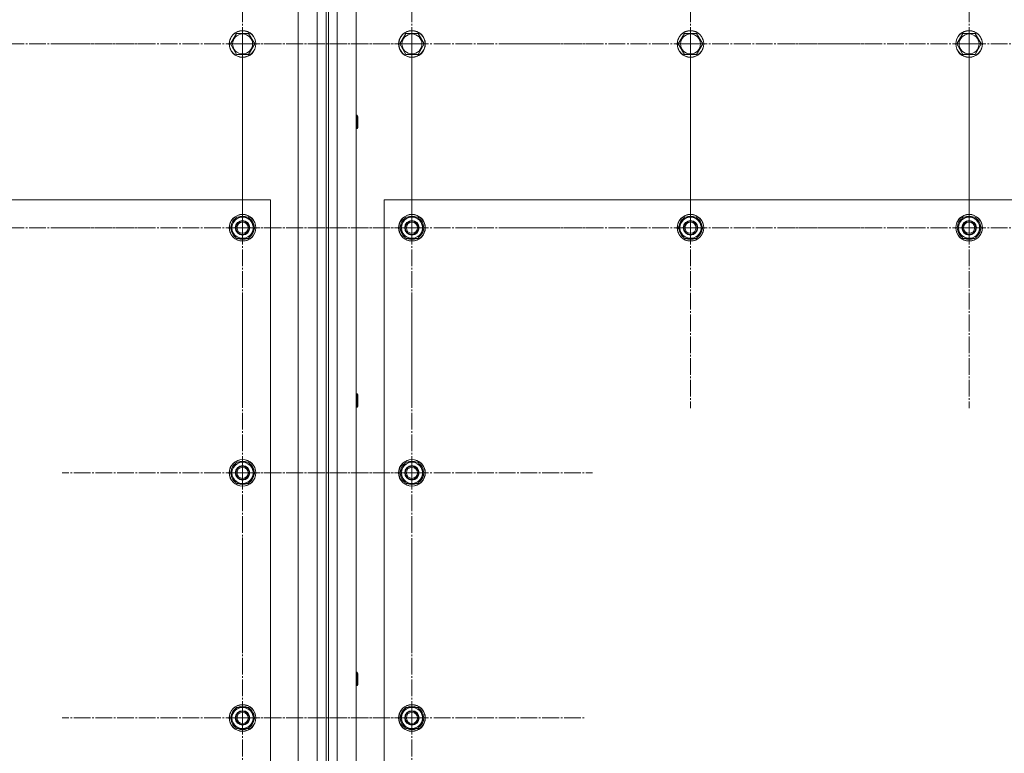
# Model space of a CAD drawing. Units: millimetres. Extents: x 0 to 32606, y -11 to 22275.
# Drawn here: x 9228 to 10111, y 8324 to 8983 of the extents above; entities that cross this region are included whole.
import ezdxf

# ---------------------------------------------------------------- set-up
doc = ezdxf.new("R2010")
doc.units = ezdxf.units.MM
doc.linetypes.add('K5LT_AXLED', pattern=[19.5, 15, -1.5, 1.5, -1.5])
doc.linetypes.add('K5LT_THIN', pattern=[0])
doc.layers.add('OSI', color=2, linetype='Continuous', true_color=0xffff00)
doc.layers.add('R', color=1, linetype='Continuous', true_color=0xff0000)

msp = doc.modelspace()

# ---------------------------------------------------------------- linework, layer by layer
at = {"layer": 'OSI', "color": 30, "linetype": 'K5LT_AXLED', "lineweight": 18, "true_color": 0xff8000}
for p, q in [((9427.79, 8961.1), (9427.79, 9123.1)), ((9579.79, 8961.1), (9579.79, 9123.1)), ((9829.79, 8961.1), (9829.79, 9123.1)), ((10079.79, 8961.1), (10079.79, 9122.93)), ((9177.79, 8961.1), (9339.79, 8961.1)), ((9427.79, 8961.1), (9265.79, 8961.1)), ((9579.79, 8961.1), (9417.79, 8961.1)), ((9427.79, 8961.1), (9427.79, 8799.1)), ((9427.79, 8961.1), (9589.79, 8961.1)), ((9579.79, 8961.1), (9741.79, 8961.1)), ((9579.79, 8961.1), (9579.79, 8799.1)), ((9829.79, 8961.1), (9667.79, 8961.1)), ((9829.79, 8961.1), (9829.79, 8799.1)), ((9829.79, 8961.1), (9991.79, 8961.1)), ((10079.79, 8961.1), (9917.96, 8961.1)), ((10079.79, 8961.1), (10079.79, 8799.28)), ((10079.79, 8961.1), (10241.62, 8961.1)), ((9427.79, 8796.1), (9427.79, 8956.6)), ((9579.79, 8796.1), (9579.79, 8956.6)), ((9829.79, 8796.1), (9829.79, 8958.1)), ((10079.79, 8796.1), (10079.79, 8958.1)), ((9177.79, 8796.1), (9339.79, 8796.1)), ((9427.79, 8796.1), (9267.29, 8796.1)), ((9579.79, 8796.1), (9419.29, 8796.1)), ((9427.79, 8796.1), (9588.29, 8796.1)), ((9427.79, 8796.1), (9427.79, 8635.6)), ((9579.79, 8796.1), (9579.79, 8635.6)), ((9579.79, 8796.1), (9740.29, 8796.1)), ((9829.79, 8796.1), (9667.79, 8796.1)), ((9829.79, 8796.1), (9829.79, 8634.1)), ((9829.79, 8796.1), (9991.79, 8796.1)), ((10079.79, 8796.1), (9917.79, 8796.1)), ((10079.79, 8796.1), (10079.79, 8634.1)), ((10079.79, 8796.1), (10241.79, 8796.1)), ((9427.79, 8576.1), (9427.79, 8738.1)), ((9579.79, 8576.1), (9579.79, 8738.1)), ((9427.79, 8576.1), (9265.79, 8576.1)), ((9579.79, 8576.1), (9417.79, 8576.1)), ((9427.79, 8576.1), (9589.79, 8576.1)), ((9427.79, 8576.1), (9427.79, 8414.1)), ((9579.79, 8576.1), (9741.79, 8576.1)), ((9579.79, 8576.1), (9579.79, 8414.1)), ((9427.79, 8356.1), (9427.79, 8518.1)), ((9579.79, 8356.1), (9579.79, 8511.1)), ((9427.79, 8356.1), (9265.79, 8356.1)), ((9579.79, 8356.1), (9424.79, 8356.1)), ((9427.79, 8356.1), (9589.79, 8356.1)), ((9427.79, 8356.1), (9427.79, 8194.1)), ((9579.79, 8356.1), (9734.79, 8356.1)), ((9579.79, 8356.1), (9579.79, 8201.1))]:
    msp.add_line(p, q, dxfattribs=at)
at = {"layer": 'R', "color": 7, "linetype": 'K5LT_THIN', "lineweight": 18}
for p, q in [((9477.79, 7591.1), (9477.79, 9191.1)), ((9494.79, 7591.1), (9494.79, 9191.1)), ((9502.79, 9191.1), (9502.79, 7591.1)), ((9504.79, 9191.1), (9504.79, 7591.1)), ((9512.79, 9191.1), (9512.79, 7591.1)), ((9529.79, 9191.1), (9529.79, 7591.1)), ((9416.82, 8961.1), (9422.3, 8970.6)), ((9422.3, 8970.6), (9427.79, 8970.6)), ((9427.79, 8970.6), (9433.27, 8970.6)), ((9433.27, 8970.6), (9438.76, 8961.1)), ((9568.82, 8961.1), (9574.3, 8970.6)), ((9574.3, 8970.6), (9579.79, 8970.6)), ((9579.79, 8970.6), (9585.27, 8970.6)), ((9585.27, 8970.6), (9590.76, 8961.1)), ((9818.82, 8961.1), (9824.3, 8970.6)), ((9824.3, 8970.6), (9829.79, 8970.6)), ((9829.79, 8970.6), (9835.27, 8970.6)), ((9835.27, 8970.6), (9840.76, 8961.1)), ((10068.82, 8961.1), (10074.3, 8970.6)), ((10074.3, 8970.6), (10079.79, 8970.6)), ((10079.79, 8970.6), (10085.27, 8970.6)), ((10085.27, 8970.6), (10090.76, 8961.1)), ((9422.3, 8951.6), (9416.82, 8961.1)), ((9438.76, 8961.1), (9433.27, 8951.6)), ((9574.3, 8951.6), (9568.82, 8961.1)), ((9590.76, 8961.1), (9585.27, 8951.6)), ((9824.3, 8951.6), (9818.82, 8961.1)), ((9840.76, 8961.1), (9835.27, 8951.6)), ((10074.3, 8951.6), (10068.82, 8961.1)), ((10090.76, 8961.1), (10085.27, 8951.6)), ((9433.27, 8951.6), (9422.3, 8951.6)), ((9585.27, 8951.6), (9574.3, 8951.6)), ((9835.27, 8951.6), (9824.3, 8951.6)), ((10085.27, 8951.6), (10074.3, 8951.6)), ((9529.79, 8897.1), (9530.71, 8897.1)), ((9530.71, 8897.1), (9531.29, 8896.1)), ((9530.71, 8897.1), (9530.71, 8885.1)), ((9531.29, 8896.1), (9531.29, 8886.1)), ((9529.79, 8885.1), (9530.71, 8885.1)), ((9530.71, 8885.1), (9531.29, 8886.1)), ((9452.79, 8821.1), (8152.79, 8821.1)), ((9452.79, 7671.1), (9452.79, 8821.1)), ((9554.79, 8821.1), (9554.79, 7671.1)), ((10854.79, 8821.1), (9554.79, 8821.1)), ((9416.82, 8796.1), (9422.3, 8805.6)), ((9422.3, 8805.6), (9433.27, 8805.6)), ((9433.27, 8805.6), (9436.02, 8800.85)), ((9436.02, 8800.85), (9438.76, 8796.1)), ((9568.82, 8796.1), (9574.3, 8805.6)), ((9574.3, 8805.6), (9585.27, 8805.6)), ((9585.27, 8805.6), (9588.02, 8800.85)), ((9588.02, 8800.85), (9590.76, 8796.1)), ((9818.82, 8796.1), (9824.3, 8805.6)), ((9824.3, 8805.6), (9835.27, 8805.6)), ((9835.27, 8805.6), (9838.02, 8800.85)), ((9838.02, 8800.85), (9840.76, 8796.1)), ((10068.82, 8796.1), (10074.3, 8805.6)), ((10074.3, 8805.6), (10085.27, 8805.6)), ((10085.27, 8805.6), (10088.02, 8800.85)), ((10088.02, 8800.85), (10090.76, 8796.1)), ((9419.56, 8791.35), (9416.82, 8796.1)), ((9438.76, 8796.1), (9433.27, 8786.6)), ((9437.43, 8793.8), (9438.03, 8793.8)), ((9438.11, 8794.97), (9438.23, 8794.97)), ((9438.24, 8797.11), (9438.17, 8797.11)), ((9571.56, 8791.35), (9568.82, 8796.1)), ((9590.76, 8796.1), (9585.27, 8786.6)), ((9589.43, 8793.8), (9590.03, 8793.8)), ((9590.11, 8794.97), (9590.23, 8794.97)), ((9590.24, 8797.11), (9590.17, 8797.11)), ((9821.56, 8791.35), (9818.82, 8796.1)), ((9840.76, 8796.1), (9835.27, 8786.6)), ((9839.43, 8793.8), (9840.03, 8793.8)), ((9840.11, 8794.97), (9840.23, 8794.97)), ((9840.24, 8797.11), (9840.17, 8797.11)), ((10071.56, 8791.35), (10068.82, 8796.1)), ((10090.76, 8796.1), (10085.27, 8786.6)), ((10089.43, 8793.8), (10090.03, 8793.8)), ((10090.11, 8794.97), (10090.23, 8794.97)), ((10090.24, 8797.11), (10090.17, 8797.11)), ((9422.3, 8786.6), (9419.56, 8791.35)), ((9433.27, 8786.6), (9422.3, 8786.6)), ((9574.3, 8786.6), (9571.56, 8791.35)), ((9585.27, 8786.6), (9574.3, 8786.6)), ((9824.3, 8786.6), (9821.56, 8791.35)), ((9835.27, 8786.6), (9824.3, 8786.6)), ((10074.3, 8786.6), (10071.56, 8791.35)), ((10085.27, 8786.6), (10074.3, 8786.6)), ((9529.79, 8647.1), (9530.71, 8647.1)), ((9530.71, 8647.1), (9531.29, 8646.1)), ((9530.71, 8647.1), (9530.71, 8635.1)), ((9531.29, 8646.1), (9531.29, 8636.1)), ((9529.79, 8635.1), (9530.71, 8635.1)), ((9530.71, 8635.1), (9531.29, 8636.1)), ((9416.82, 8576.1), (9422.3, 8585.6)), ((9422.3, 8585.6), (9433.27, 8585.6)), ((9433.27, 8585.6), (9436.02, 8580.85)), ((9436.02, 8580.85), (9438.76, 8576.1)), ((9568.82, 8576.1), (9574.3, 8585.6)), ((9574.3, 8585.6), (9585.27, 8585.6)), ((9585.27, 8585.6), (9588.02, 8580.85)), ((9588.02, 8580.85), (9590.76, 8576.1)), ((9419.56, 8571.35), (9416.82, 8576.1)), ((9422.3, 8566.6), (9419.56, 8571.35)), ((9438.76, 8576.1), (9433.27, 8566.6)), ((9437.43, 8573.8), (9438.03, 8573.8)), ((9438.11, 8574.97), (9438.23, 8574.97)), ((9438.24, 8577.11), (9438.17, 8577.11)), ((9571.56, 8571.35), (9568.82, 8576.1)), ((9574.3, 8566.6), (9571.56, 8571.35)), ((9590.76, 8576.1), (9585.27, 8566.6)), ((9589.43, 8573.8), (9590.03, 8573.8)), ((9590.11, 8574.97), (9590.23, 8574.97)), ((9590.24, 8577.11), (9590.17, 8577.11)), ((9433.27, 8566.6), (9422.3, 8566.6)), ((9585.27, 8566.6), (9574.3, 8566.6)), ((9529.79, 8397.1), (9530.71, 8397.1)), ((9530.71, 8397.1), (9531.29, 8396.1)), ((9530.71, 8397.1), (9530.71, 8385.1)), ((9531.29, 8396.1), (9531.29, 8386.1)), ((9530.71, 8385.1), (9531.29, 8386.1)), ((9529.79, 8385.1), (9530.71, 8385.1)), ((9416.82, 8356.1), (9422.3, 8365.6)), ((9422.3, 8365.6), (9433.27, 8365.6)), ((9433.27, 8365.6), (9436.02, 8360.85)), ((9436.02, 8360.85), (9438.76, 8356.1)), ((9568.82, 8356.1), (9574.3, 8365.6)), ((9574.3, 8365.6), (9585.27, 8365.6)), ((9585.27, 8365.6), (9588.02, 8360.85)), ((9588.02, 8360.85), (9590.76, 8356.1)), ((9419.56, 8351.35), (9416.82, 8356.1)), ((9422.3, 8346.6), (9419.56, 8351.35)), ((9438.76, 8356.1), (9433.27, 8346.6)), ((9437.43, 8353.8), (9438.03, 8353.8)), ((9438.11, 8354.97), (9438.23, 8354.97)), ((9438.24, 8357.11), (9438.17, 8357.11)), ((9571.56, 8351.35), (9568.82, 8356.1)), ((9574.3, 8346.6), (9571.56, 8351.35)), ((9590.76, 8356.1), (9585.27, 8346.6)), ((9589.43, 8353.8), (9590.03, 8353.8)), ((9590.11, 8354.97), (9590.23, 8354.97)), ((9590.24, 8357.11), (9590.17, 8357.11)), ((9433.27, 8346.6), (9422.3, 8346.6)), ((9585.27, 8346.6), (9574.3, 8346.6))]:
    msp.add_line(p, q, dxfattribs=at)
for centre, radius in [((9427.79, 8961.1), 12), ((9427.79, 8961.1), 11.83), ((9427.79, 8961.1), 8.97), ((9579.79, 8961.1), 12), ((9579.79, 8961.1), 11.83), ((9579.79, 8961.1), 8.97), ((9829.79, 8961.1), 12), ((9829.79, 8961.1), 11.83), ((9829.79, 8961.1), 8.97), ((10079.79, 8961.1), 12), ((10079.79, 8961.1), 11.83), ((10079.79, 8961.1), 8.97), ((9427.79, 8796.1), 12), ((9427.79, 8796.1), 11.83), ((9427.79, 8796.1), 6.5), ((9427.79, 8796.1), 6), ((9427.79, 8796.1), 5), ((9579.79, 8796.1), 12), ((9579.79, 8796.1), 11.83), ((9579.79, 8796.1), 6.5), ((9579.79, 8796.1), 6), ((9579.79, 8796.1), 5), ((9829.79, 8796.1), 12), ((9829.79, 8796.1), 11.83), ((9829.79, 8796.1), 6.5), ((9829.79, 8796.1), 6), ((9829.79, 8796.1), 5), ((10079.79, 8796.1), 12), ((10079.79, 8796.1), 11.83), ((10079.79, 8796.1), 6.5), ((10079.79, 8796.1), 6), ((10079.79, 8796.1), 5), ((9427.79, 8576.1), 12), ((9427.79, 8576.1), 11.83), ((9427.79, 8576.1), 6.5), ((9427.79, 8576.1), 6), ((9427.79, 8576.1), 5), ((9579.79, 8576.1), 12), ((9579.79, 8576.1), 11.83), ((9579.79, 8576.1), 6.5), ((9579.79, 8576.1), 6), ((9579.79, 8576.1), 5), ((9427.79, 8356.1), 12), ((9427.79, 8356.1), 11.83), ((9579.79, 8356.1), 12), ((9579.79, 8356.1), 11.83), ((9427.79, 8356.1), 6.5), ((9427.79, 8356.1), 6), ((9427.79, 8356.1), 5), ((9579.79, 8356.1), 6.5), ((9579.79, 8356.1), 6), ((9579.79, 8356.1), 5)]:
    msp.add_circle(centre, radius, dxfattribs=at)
for centre, radius, start, end in [((9427.79, 8796.1), 10.5, 124.79123, 175.20877), ((9427.79, 8796.1), 9.5, 30, 210), ((9427.79, 8796.1), 9.5, 210, 30), ((9427.79, 8796.1), 10.5, 64.79123, 115.20877), ((9427.79, 8796.1), 10.5, 5.53239, 55.20877), ((9579.79, 8796.1), 10.5, 124.79123, 175.20877), ((9579.79, 8796.1), 9.5, 30, 210), ((9579.79, 8796.1), 9.5, 210, 30), ((9579.79, 8796.1), 10.5, 64.79123, 115.20877), ((9579.79, 8796.1), 10.5, 5.53239, 55.20877), ((9829.79, 8796.1), 10.5, 124.79123, 175.20877), ((9829.79, 8796.1), 9.5, 30, 210), ((9829.79, 8796.1), 9.5, 210, 30), ((9829.79, 8796.1), 10.5, 64.79123, 115.20877), ((9829.79, 8796.1), 10.5, 5.53239, 55.20877), ((10079.79, 8796.1), 10.5, 124.79123, 175.20877), ((10079.79, 8796.1), 9.5, 30, 210), ((10079.79, 8796.1), 9.5, 210, 30), ((10079.79, 8796.1), 10.5, 64.79123, 115.20877), ((10079.79, 8796.1), 10.5, 5.53239, 55.20877), ((9427.79, 8796.1), 10.5, 184.79123, 235.21013), ((9427.79, 8796.1), 10.5, 304.79123, 347.35895), ((9427.79, 8796.1), 10.5, 347.35895, 353.81052), ((9579.79, 8796.1), 10.5, 184.79123, 235.21013), ((9579.79, 8796.1), 10.5, 304.79123, 347.35895), ((9579.79, 8796.1), 10.5, 347.35895, 353.81052), ((9829.79, 8796.1), 10.5, 184.79123, 235.21013), ((9829.79, 8796.1), 10.5, 304.79123, 347.35895), ((9829.79, 8796.1), 10.5, 347.35895, 353.81052), ((10079.79, 8796.1), 10.5, 184.79123, 235.21013), ((10079.79, 8796.1), 10.5, 304.79123, 347.35895), ((10079.79, 8796.1), 10.5, 347.35895, 353.81052), ((9427.79, 8796.1), 10.5, 244.79123, 295.20877), ((9579.79, 8796.1), 10.5, 244.79123, 295.20877), ((9829.79, 8796.1), 10.5, 244.79123, 295.20877), ((10079.79, 8796.1), 10.5, 244.79123, 295.20877), ((9427.79, 8576.1), 10.5, 124.79123, 175.20877), ((9427.79, 8576.1), 9.5, 30, 210), ((9427.79, 8576.1), 9.5, 210, 30), ((9427.79, 8576.1), 10.5, 64.79123, 115.20877), ((9427.79, 8576.1), 10.5, 5.53239, 55.20877), ((9579.79, 8576.1), 10.5, 124.79123, 175.20877), ((9579.79, 8576.1), 9.5, 30, 210), ((9579.79, 8576.1), 9.5, 210, 30), ((9579.79, 8576.1), 10.5, 64.79123, 115.20877), ((9579.79, 8576.1), 10.5, 5.53239, 55.20877), ((9427.79, 8576.1), 10.5, 184.79123, 235.21013), ((9427.79, 8576.1), 10.5, 304.79123, 347.35895), ((9427.79, 8576.1), 10.5, 347.35895, 353.81052), ((9579.79, 8576.1), 10.5, 184.79123, 235.21013), ((9579.79, 8576.1), 10.5, 304.79123, 347.35895), ((9579.79, 8576.1), 10.5, 347.35895, 353.81052), ((9427.79, 8576.1), 10.5, 244.79123, 295.20877), ((9579.79, 8576.1), 10.5, 244.79123, 295.20877), ((9427.79, 8356.1), 10.5, 124.79123, 175.20877), ((9427.79, 8356.1), 9.5, 30, 210), ((9427.79, 8356.1), 9.5, 210, 30), ((9427.79, 8356.1), 10.5, 64.79123, 115.20877), ((9427.79, 8356.1), 10.5, 5.53239, 55.20877), ((9579.79, 8356.1), 10.5, 124.79123, 175.20877), ((9579.79, 8356.1), 9.5, 30, 210), ((9579.79, 8356.1), 9.5, 210, 30), ((9579.79, 8356.1), 10.5, 64.79123, 115.20877), ((9579.79, 8356.1), 10.5, 5.53239, 55.20877), ((9427.79, 8356.1), 10.5, 184.79123, 235.21013), ((9427.79, 8356.1), 10.5, 304.79123, 347.35895), ((9427.79, 8356.1), 10.5, 347.35895, 353.81052), ((9579.79, 8356.1), 10.5, 184.79123, 235.21013), ((9579.79, 8356.1), 10.5, 304.79123, 347.35895), ((9579.79, 8356.1), 10.5, 347.35895, 353.81052), ((9427.79, 8356.1), 10.5, 244.79123, 295.20877), ((9579.79, 8356.1), 10.5, 244.79123, 295.20877)]:
    msp.add_arc(centre, radius, start, end, dxfattribs=at)

doc.saveas('drawing.dxf')
